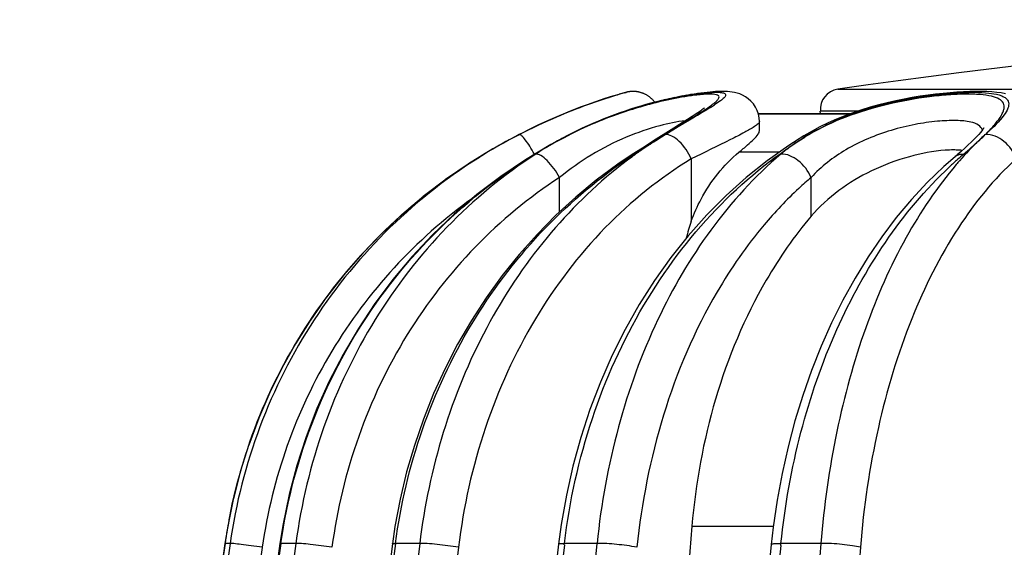
# Model space of a CAD drawing. Units: millimetres. Extents: x 0 to 841, y 0 to 594.
# Drawn here: x 395 to 409, y 566 to 573 of the extents above; entities that cross this region are included whole.
import ezdxf

# ---------------------------------------------------------------- set-up
doc = ezdxf.new("R2010")
doc.units = ezdxf.units.MM
doc.header["$LTSCALE"] = 46.255
doc.layers.get('0').update_dxf_attribs({"linetype": 'CONTINUOUS'})
doc.layers.add('A_STD', color=7, linetype='CONTINUOUS')

msp = doc.modelspace()

# ---------------------------------------------------------------- linework, layer by layer
at = {"color": 7, "linetype": 'Continuous'}
for p, q in [((403.553, 572.188), (403.504, 572.172)), ((403.592, 572.2), (403.553, 572.188)), ((403.746, 572.242), (403.652, 572.217)), ((403.729, 572.237), (403.756, 572.244)), ((403.756, 572.244), (403.757, 572.245)), ((404.526, 572.179), (404.457, 572.165)), ((404.586, 572.191), (404.52, 572.178)), ((404.644, 572.201), (404.581, 572.19)), ((404.7, 572.211), (404.639, 572.2)), ((404.754, 572.219), (404.695, 572.21)), ((404.805, 572.227), (404.749, 572.218)), ((404.855, 572.233), (404.801, 572.226)), ((404.901, 572.239), (404.85, 572.233)), ((404.946, 572.244), (404.898, 572.238)), ((404.989, 572.248), (404.943, 572.243)), ((404.195, 572.104), (404.117, 572.084)), ((404.265, 572.122), (404.188, 572.102)), ((404.333, 572.138), (404.258, 572.12)), ((404.399, 572.153), (404.326, 572.136)), ((404.463, 572.166), (404.393, 572.151)), ((404.723, 571.89), (404.655, 571.847)), ((405.691, 571.935), (407.057, 571.935)), ((404.655, 571.847), (404.538, 571.773)), ((405.708, 571.816), (405.705, 571.868)), ((402.913, 571.622), (402.65, 571.481)), ((406.361, 571.608), (406.139, 571.467)), ((406.479, 571.677), (406.361, 571.608)), ((406.595, 571.738), (406.479, 571.677)), ((402.65, 571.481), (402.276, 571.256)), ((404.154, 571.532), (403.992, 571.428)), ((408.856, 571.556), (408.815, 571.515)), ((401.674, 571.339), (401.444, 571.196)), ((403.992, 571.428), (403.842, 571.332)), ((408.608, 571.329), (408.576, 571.301)), ((401.454, 571.203), (401.104, 570.964)), ((401.114, 570.971), (400.777, 570.715)), ((400.787, 570.723), (400.464, 570.45)), ((400.473, 570.458), (400.165, 570.169)), ((400.173, 570.177), (399.88, 569.873)), ((399.888, 569.882), (399.611, 569.563)), ((399.619, 569.572), (399.359, 569.24)), ((399.366, 569.25), (399.123, 568.905)), ((399.129, 568.915), (398.905, 568.558)), ((398.911, 568.568), (398.705, 568.2)), ((398.711, 568.211), (398.524, 567.833)), ((398.529, 567.844), (398.362, 567.457)), ((398.366, 567.468), (398.219, 567.073)), ((398.223, 567.084), (398.096, 566.683)), ((398.1, 566.694), (397.994, 566.287)), ((397.997, 566.299), (397.912, 565.886)), ((397.912, 565.886), (397.871, 565.633)), ((397.914, 565.898), (397.913, 565.891)), ((400.364, 565.882), (400.326, 565.628)), ((402.801, 565.908), (402.762, 565.623)), ((405.911, 565.868), (405.882, 565.616))]:
    msp.add_line(p, q, dxfattribs=at)
at = {"color": 9, "linetype": 'Continuous'}
for p, q in [((407.032, 571.926), (405.694, 571.926)), ((402.913, 571.622), (402.923, 571.623)), ((401.674, 571.339), (401.674, 571.339)), ((405.997, 571.367), (405.408, 571.367)), ((404.708, 571.267), (404.708, 570.354)), ((402.778, 570.492), (402.778, 570.996)), ((406.466, 570.427), (406.466, 570.996)), ((404.718, 565.884), (405.914, 565.884)), ((397.871, 565.633), (397.872, 565.632)), ((397.946, 565.632), (397.872, 565.632)), ((398.91, 565.632), (398.692, 565.632)), ((400.727, 565.632), (400.37, 565.632)), ((402.847, 565.613), (402.849, 565.632)), ((403.327, 565.632), (402.849, 565.632)), ((406.021, 565.602), (406.024, 565.632)), ((406.609, 565.632), (406.024, 565.632))]:
    msp.add_line(p, q, dxfattribs=at)
at = {"color": 7, "linetype": 'Continuous'}
for points in [[(403.504, 572.172), (403.443, 572.153), (403.371, 572.129), (403.289, 572.101), (403.196, 572.068), (403.094, 572.03), (402.983, 571.987), (402.863, 571.939), (402.736, 571.885), (402.601, 571.826), (402.46, 571.761), (402.314, 571.69)], [(404.173, 572.099), (404.172, 572.1), (404.167, 572.107), (404.161, 572.114), (404.154, 572.122), (404.148, 572.129), (404.142, 572.135), (404.135, 572.142), (404.129, 572.148), (404.122, 572.154), (404.115, 572.16), (404.108, 572.166), (404.101, 572.172), (404.094, 572.177), (404.087, 572.183), (404.08, 572.188), (404.072, 572.192), (404.065, 572.197), (404.057, 572.202), (404.05, 572.206), (404.042, 572.21), (404.035, 572.214), (404.027, 572.218), (404.019, 572.221), (404.012, 572.225), (404.004, 572.228), (403.996, 572.231), (403.989, 572.234), (403.981, 572.236), (403.973, 572.239), (403.966, 572.241), (403.958, 572.243), (403.95, 572.245), (403.942, 572.247), (403.935, 572.249), (403.927, 572.25), (403.92, 572.252), (403.912, 572.253), (403.905, 572.254), (403.897, 572.255), (403.89, 572.255), (403.882, 572.256), (403.875, 572.256), (403.868, 572.257), (403.861, 572.257), (403.854, 572.257), (403.847, 572.257), (403.84, 572.257), (403.833, 572.256), (403.827, 572.256), (403.82, 572.255), (403.814, 572.255), (403.808, 572.254), (403.802, 572.253), (403.796, 572.253), (403.79, 572.252), (403.784, 572.251), (403.779, 572.25), (403.774, 572.249), (403.769, 572.248), (403.764, 572.246), (403.759, 572.245), (403.757, 572.245)], [(405.705, 571.868), (405.694, 571.924), (405.676, 571.978), (405.651, 572.029), (405.619, 572.075), (405.583, 572.116), (405.544, 572.151), (405.502, 572.18), (405.46, 572.203), (405.419, 572.22), (405.38, 572.232), (405.342, 572.241), (405.306, 572.248), (405.273, 572.252), (405.239, 572.255), (405.206, 572.256), (405.172, 572.257), (405.138, 572.257), (405.102, 572.255), (405.065, 572.254), (405.026, 572.251), (404.985, 572.248)], [(409.318, 572.224), (409.254, 572.235), (409.187, 572.244), (409.116, 572.25), (409.041, 572.254), (408.962, 572.256), (408.879, 572.257), (408.792, 572.255), (408.7, 572.252), (408.605, 572.246), (408.505, 572.239), (408.4, 572.229), (408.292, 572.217), (408.181, 572.203), (408.066, 572.186), (407.949, 572.167), (407.828, 572.145), (407.706, 572.119), (407.583, 572.091), (407.458, 572.06), (407.333, 572.025), (407.208, 571.986), (407.083, 571.944), (406.959, 571.899), (406.836, 571.849), (406.715, 571.796), (406.595, 571.738)], [(404.117, 572.084), (404.044, 572.064), (403.97, 572.042), (403.895, 572.02), (403.818, 571.996), (403.741, 571.97), (403.663, 571.944), (403.585, 571.916), (403.506, 571.886), (403.427, 571.855), (403.347, 571.823), (403.267, 571.789), (403.187, 571.754), (403.108, 571.718)], [(404.89, 572.005), (404.879, 571.997), (404.865, 571.986), (404.848, 571.974), (404.828, 571.96), (404.806, 571.945), (404.781, 571.928), (404.753, 571.91), (404.723, 571.89)], [(404.894, 572.007), (404.898, 572.012), (404.901, 572.015), (404.901, 572.015), (404.897, 572.011), (404.89, 572.005)], [(404.538, 571.773), (404.451, 571.719), (404.154, 571.532)], [(402.314, 571.69), (402.164, 571.613), (402.009, 571.531)], [(403.108, 571.718), (403.029, 571.68), (402.95, 571.641), (402.913, 571.622)], [(408.949, 571.656), (408.923, 571.626), (408.892, 571.593), (408.856, 571.556)], [(408.994, 571.713), (408.997, 571.722), (408.998, 571.723), (408.994, 571.716), (408.985, 571.702), (408.97, 571.682), (408.949, 571.656)], [(402.009, 571.531), (401.851, 571.443), (401.691, 571.35), (401.674, 571.339)], [(406.139, 571.467), (405.821, 571.242), (405.513, 570.997), (405.218, 570.731), (404.935, 570.446), (404.665, 570.143), (404.41, 569.823), (404.17, 569.486), (403.946, 569.134), (403.739, 568.768), (403.548, 568.389), (403.376, 567.998), (403.223, 567.596), (403.088, 567.185), (402.973, 566.766), (402.877, 566.34), (402.801, 565.908)], [(408.815, 571.515), (408.77, 571.473), (408.72, 571.427), (408.666, 571.379), (408.608, 571.329)], [(403.842, 571.332), (403.63, 571.189), (403.316, 570.957), (403.014, 570.708), (402.724, 570.442), (402.447, 570.162), (402.184, 569.866), (401.936, 569.557), (401.702, 569.234), (401.484, 568.899), (401.282, 568.552), (401.098, 568.195), (400.93, 567.828), (400.78, 567.452), (400.648, 567.069), (400.535, 566.679), (400.44, 566.283), (400.364, 565.882)], [(402.276, 571.256), (401.914, 571.01), (401.566, 570.745), (401.233, 570.46), (400.916, 570.157), (400.616, 569.837), (400.334, 569.5), (400.07, 569.148), (399.827, 568.781), (399.603, 568.402), (399.4, 568.01), (399.22, 567.608), (399.061, 567.196), (398.925, 566.776), (398.812, 566.349), (398.722, 565.917), (398.677, 565.631)], [(408.576, 571.301), (408.413, 571.157), (408.17, 570.923), (407.938, 570.673), (407.715, 570.407), (407.502, 570.126), (407.301, 569.831), (407.11, 569.522), (406.932, 569.2), (406.765, 568.866), (406.611, 568.521), (406.47, 568.166), (406.342, 567.801), (406.228, 567.428), (406.128, 567.047), (406.041, 566.659), (405.969, 566.266), (405.911, 565.868)], [(397.871, 565.633), (397.339, 561.793), (396.841, 557.808), (396.396, 553.817), (396.005, 549.82), (395.668, 545.818), (395.384, 541.81), (395.154, 537.799), (394.978, 533.785)], [(398.677, 565.631), (398.155, 561.792), (397.667, 557.807), (397.231, 553.817), (396.847, 549.819), (396.516, 545.817), (396.238, 541.81), (396.013, 537.799), (395.84, 533.784), (395.723, 529.884)], [(400.326, 565.628), (399.835, 561.789), (399.374, 557.805), (398.964, 553.814), (398.602, 549.818), (398.291, 545.815), (398.029, 541.809), (397.816, 537.798), (397.654, 533.784), (397.544, 529.918)], [(402.762, 565.623), (402.321, 561.784), (401.907, 557.801), (401.537, 553.81), (401.212, 549.814), (400.932, 545.812), (400.696, 541.806), (400.505, 537.796), (400.359, 533.782), (400.261, 529.917)], [(405.882, 565.616), (405.507, 561.777), (405.154, 557.795), (404.84, 553.805), (404.564, 549.81), (404.325, 545.809), (404.125, 541.803), (403.962, 537.793), (403.838, 533.78), (403.754, 529.916)]]:
    msp.add_lwpolyline(points, dxfattribs=at)
for centre, radius, start, end in [((405.814, 564.851), 7.674, 107.0145, 107.495), ((406.853, 569.585), 2.278, 160.2604, 166.7823), ((544.737, 554.023), 140.52, 175.15801, 180.00581)]:
    msp.add_arc(centre, radius, start, end, dxfattribs=at)
at = {"color": 9, "linetype": 'Continuous'}
for centre, radius, start, end in [((405.159, 568.981), 3.245, 96.5349, 97.9589), ((403.068, 575.115), 3.642, 301.8357, 302.9547), ((406.399, 563.47), 9.179, 117.3269, 120.9808), ((405.759, 564.666), 7.822, 117.1896, 120.402), ((405.334, 566.852), 5.345, 116.8107, 117.8821), ((405.456, 566.608), 5.618, 115.044, 116.8007), ((405.504, 566.609), 5.639, 115.6037, 117.2382), ((407.623, 566.173), 6.371, 121.1739, 124.6696), ((407.911, 569.072), 2.95, 120.137, 123.5432), ((409.742, 566.183), 6.369, 121.3334, 121.9221), ((408.097, 568.883), 3.208, 118.7609, 121.3155), ((407.034, 573.633), 2.824, 314.6647, 315.6441), ((405.597, 575.42), 5.111, 312.0439, 312.5238), ((405.344, 566.829), 5.371, 118.905, 122.8895), ((405.371, 566.782), 5.425, 117.8819, 118.9165), ((407.935, 569.036), 2.993, 123.5431, 125.1439), ((403.301, 577.674), 8.326, 310.459, 312.4528), ((405.806, 564.455), 8.029, 120.9691, 121.5646), ((405.776, 564.637), 7.856, 120.4003, 121.47), ((407.783, 565.945), 6.649, 126.187, 127.9982), ((407.88, 565.188), 7.339, 123.3116, 124.3195), ((407.869, 565.204), 7.319, 123.0485, 123.3113), ((407.717, 566.036), 6.537, 124.6615, 126.1862), ((420.462, 545.863), 30.398, 122.7285, 123.0638), ((412.439, 566.956), 5.759, 130.4327, 131.6338), ((412.529, 566.854), 5.895, 131.6352, 133.1778), ((412.597, 567.757), 5.271, 138.6106, 139.425), ((405.767, 564.487), 7.978, 168.8585, 171.744), ((693.793, 522.697), 299.019, 171.74452, 178.61616), ((699.754, 522.7), 304.846, 171.90398, 178.64322), ((699.776, 522.7), 304.393, 171.90281, 178.64308), ((700.423, 522.701), 304.77, 171.90211, 178.64305), ((719.097, 522.737), 323.047, 172.36944, 178.72613), ((720.562, 522.712), 323.056, 172.36529, 178.72184), ((756.402, 522.771), 358.248, 173.12863, 178.85687), ((756.209, 522.774), 357.485, 173.12361, 178.85646), ((758.828, 522.729), 358.554, 173.13072, 178.85102), ((821.441, 522.812), 420.302, 174.15254, 179.0312), ((824.247, 522.748), 420.415, 174.14948, 179.02275), ((938.745, 522.852), 533.852, 175.40361, 179.24153), ((937.567, 522.86), 532.096, 175.39547, 179.24094), ((942.345, 522.784), 534.28, 175.40439, 179.03899)]:
    msp.add_arc(centre, radius, start, end, dxfattribs=at)
for points, knots in [([(403.067, 571.695), (403.367, 571.839), (403.822, 572.01), (404.356, 572.144), (404.626, 572.196), (404.798, 572.223), (404.943, 572.239), (405.058, 572.246), (405.134, 572.244), (405.178, 572.236), (405.199, 572.228), (405.212, 572.216), (405.213, 572.199), (405.205, 572.182), (405.18, 572.153), (405.127, 572.111), (405.078, 572.078), (405.049, 572.059)], [0, 0, 0, 0, 0.404504, 0.587485, 0.668097, 0.739039, 0.798666, 0.845642, 0.879139, 0.890829, 0.899422, 0.905644, 0.911287, 0.918549, 0.928555, 0.957966, 1, 1, 1, 1]), ([(404.709, 572.194), (404.455, 572.159), (403.898, 572.03), (403.362, 571.831), (403.078, 571.698)], [0, 0, 0, 0, 0.450605, 1, 1, 1, 1]), ([(403.479, 572.164), (403.504, 572.172), (403.561, 572.191), (403.619, 572.207), (403.652, 572.217)], [0, 0, 0, 0, 0.431448, 1, 1, 1, 1]), ([(405.083, 572.121), (405.093, 572.13), (405.107, 572.146), (405.121, 572.175), (405.106, 572.2), (405.074, 572.21), (405.027, 572.217), (404.962, 572.218), (404.881, 572.214), (404.822, 572.208), (404.789, 572.205)], [0, 0, 0, 0, 0.097673, 0.161144, 0.213015, 0.288873, 0.403782, 0.560928, 0.760288, 1, 1, 1, 1]), ([(409.054, 571.658), (409.095, 571.701), (409.168, 571.78), (409.243, 571.882), (409.281, 571.956), (409.296, 572.003), (409.298, 572.047), (409.283, 572.102), (409.216, 572.158), (409.096, 572.194), (408.931, 572.215), (408.72, 572.22), (408.472, 572.208), (408.087, 572.169), (407.579, 572.078), (406.982, 571.899), (406.604, 571.724), (406.43, 571.623)], [0, 0, 0, 0, 0.051161, 0.091927, 0.10836, 0.122334, 0.134383, 0.145512, 0.170056, 0.204696, 0.252342, 0.312915, 0.384904, 0.465984, 0.644424, 0.827372, 1, 1, 1, 1]), ([(406.554, 571.695), (406.732, 571.793), (407.118, 571.96), (407.625, 572.1), (408.041, 572.177), (408.34, 572.217), (408.615, 572.24), (408.856, 572.247), (409.055, 572.239), (409.192, 572.217), (409.275, 572.188), (409.318, 572.163), (409.348, 572.133), (409.37, 572.081), (409.353, 571.998), (409.253, 571.842), (409.138, 571.732), (409.051, 571.653)], [0, 0, 0, 0, 0.174256, 0.358954, 0.450244, 0.537237, 0.616999, 0.686735, 0.744166, 0.787984, 0.804872, 0.81881, 0.830532, 0.841275, 0.865342, 0.898999, 1, 1, 1, 1]), ([(402.185, 571.624), (402.312, 571.69), (402.733, 571.895), (403.17, 572.066), (403.479, 572.164)], [0, 0, 0, 0, 0.306212, 1, 1, 1, 1]), ([(404.747, 571.887), (404.817, 571.931), (404.932, 572.004), (405.045, 572.083), (405.083, 572.121)], [0, 0, 0, 0, 0.605653, 1, 1, 1, 1]), ([(404.325, 571.624), (404.364, 571.648), (404.504, 571.736), (404.645, 571.823), (404.747, 571.887)], [0, 0, 0, 0, 0.273067, 1, 1, 1, 1]), ([(404.989, 572.021), (404.972, 572.01), (404.894, 571.962), (404.815, 571.916), (404.755, 571.879)], [0, 0, 0, 0, 0.223903, 1, 1, 1, 1]), ([(404.623, 571.827), (404.496, 571.814), (404.201, 571.75), (403.734, 571.59), (403.238, 571.338), (402.924, 571.117), (402.778, 570.996)], [0, 0, 0, 0, 0.186768, 0.44083, 0.722122, 1, 1, 1, 1]), ([(404.755, 571.879), (404.722, 571.86), (404.579, 571.775), (404.435, 571.69), (404.325, 571.624)], [0, 0, 0, 0, 0.228957, 1, 1, 1, 1]), ([(405.635, 571.741), (405.589, 571.71), (405.472, 571.646), (405.162, 571.49), (404.9, 571.363), (404.708, 571.267)], [0, 0, 0, 0, 0.158348, 0.384141, 1, 1, 1, 1]), ([(405.708, 571.816), (405.708, 571.804), (405.682, 571.773), (405.654, 571.754), (405.635, 571.741)], [0, 0, 0, 0, 0.349012, 1, 1, 1, 1]), ([(408.808, 571.807), (408.739, 571.823), (408.574, 571.836), (408.3, 571.822), (407.979, 571.776), (407.521, 571.664), (406.982, 571.441), (406.614, 571.156), (406.466, 570.996)], [0, 0, 0, 0, 0.083434, 0.192842, 0.321944, 0.462454, 0.745249, 1, 1, 1, 1]), ([(408.977, 571.691), (408.967, 571.72), (408.917, 571.776), (408.848, 571.798), (408.808, 571.807)], [0, 0, 0, 0, 0.426576, 1, 1, 1, 1]), ([(398.692, 565.632), (398.782, 566.263), (399.111, 567.506), (400.025, 569.196), (401.307, 570.618), (402.363, 571.335), (402.923, 571.623)], [0, 0, 0, 0, 0.251387, 0.502003, 0.751545, 1, 1, 1, 1]), ([(402.408, 571.336), (402.387, 571.376), (402.345, 571.448), (402.283, 571.54), (402.236, 571.597), (402.205, 571.621), (402.191, 571.625), (402.186, 571.624)], [0, 0, 0, 0, 0.367286, 0.6761, 0.89173, 0.958352, 1, 1, 1, 1]), ([(404.027, 571.436), (404.053, 571.452), (404.152, 571.515), (404.251, 571.578), (404.325, 571.624)], [0, 0, 0, 0, 0.25732, 1, 1, 1, 1]), ([(404.708, 571.267), (404.668, 571.363), (404.582, 571.492), (404.438, 571.603), (404.36, 571.627), (404.327, 571.624)], [0, 0, 0, 0, 0.574563, 0.816426, 1, 1, 1, 1]), ([(406.361, 571.608), (406.376, 571.617), (406.399, 571.624), (406.423, 571.624), (406.429, 571.623)], [0, 0, 0, 0, 0.733208, 1, 1, 1, 1]), ([(409.02, 571.624), (408.987, 571.595), (408.856, 571.473), (408.732, 571.343), (408.643, 571.242)], [0, 0, 0, 0, 0.244556, 1, 1, 1, 1]), ([(408.921, 571.531), (408.93, 571.539), (408.963, 571.569), (408.996, 571.6), (409.02, 571.624)], [0, 0, 0, 0, 0.258947, 1, 1, 1, 1]), ([(409.469, 571.267), (409.441, 571.367), (409.32, 571.543), (409.118, 571.629), (409.021, 571.624)], [0, 0, 0, 0, 0.518478, 1, 1, 1, 1]), ([(402.849, 565.632), (402.924, 566.253), (403.193, 567.467), (403.945, 569.137), (405.003, 570.555), (405.898, 571.292), (406.374, 571.589)], [0, 0, 0, 0, 0.26264, 0.518412, 0.764458, 1, 1, 1, 1]), ([(406.212, 571.483), (406.195, 571.472), (406.131, 571.426), (406.069, 571.377), (406.024, 571.339)], [0, 0, 0, 0, 0.255213, 1, 1, 1, 1]), ([(401.675, 571.337), (401.178, 571.033), (400.248, 570.31), (399.124, 568.945), (398.323, 567.364), (398.029, 566.215), (397.946, 565.632)], [0, 0, 0, 0, 0.248696, 0.498334, 0.74885, 1, 1, 1, 1]), ([(402.428, 571.339), (401.956, 571.033), (401.074, 570.304), (400.017, 568.939), (399.263, 567.358), (398.988, 566.214), (398.91, 565.632)], [0, 0, 0, 0, 0.244247, 0.49269, 0.744962, 1, 1, 1, 1]), ([(402.778, 570.996), (402.728, 571.087), (402.643, 571.206), (402.517, 571.314), (402.453, 571.342), (402.428, 571.339)], [0, 0, 0, 0, 0.615641, 0.850114, 1, 1, 1, 1]), ([(406.024, 571.339), (405.254, 570.688), (404.321, 569.356), (403.592, 567.335), (403.386, 566.209), (403.327, 565.632)], [0, 0, 0, 0, 0.469711, 0.729641, 1, 1, 1, 1]), ([(403.842, 571.332), (403.85, 571.337), (403.862, 571.34), (403.875, 571.339), (403.878, 571.339)], [0, 0, 0, 0, 0.724025, 1, 1, 1, 1]), ([(406.466, 570.996), (406.425, 571.093), (406.303, 571.25), (406.112, 571.344), (406.024, 571.339)], [0, 0, 0, 0, 0.54195, 1, 1, 1, 1]), ([(408.576, 571.301), (408.584, 571.308), (408.622, 571.334), (408.67, 571.341), (408.704, 571.339)], [0, 0, 0, 0, 0.236768, 1, 1, 1, 1]), ([(397.94, 566.028), (398.046, 566.567), (398.371, 567.626), (399.173, 569.078), (400.256, 570.335), (401.135, 571.008), (401.603, 571.296)], [0, 0, 0, 0, 0.250016, 0.500014, 0.750012, 1, 1, 1, 1]), ([(400.37, 565.632), (400.446, 566.2), (400.711, 567.317), (401.433, 568.865), (402.444, 570.211), (403.29, 570.94), (403.743, 571.249)], [0, 0, 0, 0, 0.255043, 0.507339, 0.755806, 1, 1, 1, 1]), ([(403.69, 571.185), (403.287, 570.871), (402.538, 570.133), (401.346, 568.338), (400.859, 566.727), (400.727, 565.632)], [0, 0, 0, 0, 0.238256, 0.485666, 1, 1, 1, 1]), ([(404.708, 571.267), (404.248, 570.989), (403.382, 570.289), (402.356, 568.936), (401.627, 567.335), (401.367, 566.171), (401.295, 565.575)], [0, 0, 0, 0, 0.235524, 0.48157, 0.737338, 1, 1, 1, 1]), ([(408.594, 571.185), (408.313, 570.857), (407.799, 570.089), (407.218, 568.765), (406.804, 567.254), (406.654, 566.184), (406.609, 565.632)], [0, 0, 0, 0, 0.217025, 0.459378, 0.722638, 1, 1, 1, 1]), ([(409.469, 571.267), (409.144, 570.973), (408.548, 570.233), (407.879, 568.889), (407.403, 567.304), (407.236, 566.165), (407.188, 565.575)], [0, 0, 0, 0, 0.209844, 0.450064, 0.716263, 1, 1, 1, 1]), ([(406.024, 565.632), (406.08, 566.181), (406.271, 567.254), (406.941, 569.195), (407.79, 570.491), (408.496, 571.153)], [0, 0, 0, 0, 0.269075, 0.52842, 1, 1, 1, 1]), ([(402.778, 570.996), (402.331, 570.706), (401.493, 570.013), (400.49, 568.716), (399.775, 567.215), (399.514, 566.128), (399.44, 565.575)], [0, 0, 0, 0, 0.24413, 0.492552, 0.744871, 1, 1, 1, 1]), ([(406.466, 570.996), (406.405, 570.944), (406.16, 570.727), (405.934, 570.489), (405.775, 570.3)], [0, 0, 0, 0, 0.244903, 1, 1, 1, 1]), ([(401.49, 570.683), (401.079, 570.387), (400.313, 569.706), (399.393, 568.476), (398.736, 567.082), (398.49, 566.082), (398.418, 565.575)], [0, 0, 0, 0, 0.248775, 0.498456, 0.748941, 1, 1, 1, 1]), ([(405.775, 570.3), (405.518, 569.995), (404.54, 568.587), (404.045, 566.877), (403.912, 565.575)], [0, 0, 0, 0, 0.233741, 1, 1, 1, 1]), ([(398.418, 565.575), (398.364, 565.583), (398.26, 565.598), (398.12, 565.617), (398.018, 565.626), (397.964, 565.634), (397.946, 565.632)], [0, 0, 0, 0, 0.345315, 0.659945, 0.891057, 1, 1, 1, 1]), ([(398.677, 565.631), (398.677, 565.633), (398.684, 565.632), (398.688, 565.633), (398.692, 565.632)], [0, 0, 0, 0, 0.265887, 1, 1, 1, 1]), ([(399.44, 565.575), (399.335, 565.592), (399.185, 565.612), (399.008, 565.629), (398.937, 565.633), (398.91, 565.632)], [0, 0, 0, 0, 0.60176, 0.847986, 1, 1, 1, 1]), ([(400.326, 565.628), (400.326, 565.63), (400.331, 565.631), (400.345, 565.633), (400.359, 565.633), (400.37, 565.632)], [0, 0, 0, 0, 0.084287, 0.276842, 1, 1, 1, 1]), ([(401.295, 565.575), (401.192, 565.593), (401.038, 565.613), (400.848, 565.629), (400.763, 565.633), (400.727, 565.632)], [0, 0, 0, 0, 0.55348, 0.81225, 1, 1, 1, 1]), ([(402.762, 565.623), (402.763, 565.626), (402.772, 565.629), (402.788, 565.631), (402.816, 565.633), (402.837, 565.633), (402.849, 565.632)], [0, 0, 0, 0, 0.085839, 0.279932, 0.587741, 1, 1, 1, 1]), ([(403.912, 565.575), (403.814, 565.595), (403.619, 565.619), (403.423, 565.634), (403.327, 565.632)], [0, 0, 0, 0, 0.509907, 1, 1, 1, 1]), ([(405.882, 565.616), (405.883, 565.62), (405.899, 565.627), (405.925, 565.63), (405.97, 565.633), (406.005, 565.633), (406.024, 565.632)], [0, 0, 0, 0, 0.087362, 0.283847, 0.593172, 1, 1, 1, 1]), ([(407.188, 565.575), (407.15, 565.585), (407.06, 565.601), (406.868, 565.625), (406.713, 565.634), (406.609, 565.632)], [0, 0, 0, 0, 0.203391, 0.467402, 1, 1, 1, 1])]:
    msp.add_open_spline(points, degree=3, knots=knots, dxfattribs=at)
at = {"color": 7, "linetype": 'Continuous'}
for points, knots in [([(403.757, 572.245), (403.773, 572.249), (403.631, 572.21), (403.615, 572.204), (403.568, 572.19)], [0, 0, 0, 0, 0.254756, 1, 1, 1, 1]), ([(403.507, 572.171), (403.42, 572.143), (402.968, 571.992), (402.529, 571.8), (402.185, 571.624)], [0, 0, 0, 0, 0.19037, 1, 1, 1, 1]), ([(405.408, 571.367), (405.451, 571.402), (405.526, 571.464), (405.622, 571.551), (405.683, 571.618), (405.708, 571.664), (405.708, 571.682)], [0, 0, 0, 0, 0.373938, 0.666701, 0.873206, 1, 1, 1, 1]), ([(404.708, 570.354), (404.748, 570.466), (404.917, 570.844), (405.18, 571.181), (405.408, 571.367)], [0, 0, 0, 0, 0.286687, 1, 1, 1, 1]), ([(408.432, 571.395), (408.255, 571.382), (407.882, 571.309), (407.184, 571.05), (406.705, 570.708), (406.466, 570.427)], [0, 0, 0, 0, 0.238363, 0.505031, 1, 1, 1, 1]), ([(408.592, 571.398), (408.579, 571.399), (408.526, 571.4), (408.472, 571.397), (408.432, 571.395)], [0, 0, 0, 0, 0.236873, 1, 1, 1, 1]), ([(408.681, 571.392), (408.674, 571.393), (408.644, 571.396), (408.614, 571.398), (408.592, 571.398)], [0, 0, 0, 0, 0.239734, 1, 1, 1, 1]), ([(406.466, 570.427), (406.219, 570.136), (405.28, 568.785), (404.824, 567.135), (404.718, 565.884)], [0, 0, 0, 0, 0.233391, 1, 1, 1, 1])]:
    msp.add_open_spline(points, degree=3, knots=knots, dxfattribs=at)
at = {"layer": 'A_STD', "color": 9, "linetype": 'Continuous'}
for p, q in [((406.857, 572.289), (435.343, 572.289)), ((407.148, 571.966), (406.601, 571.966))]:
    msp.add_line(p, q, dxfattribs=at)
at = {"layer": 'A_STD', "color": 7, "linetype": 'Continuous'}
for p, q in [((406.604, 571.935), (406.601, 571.966)), ((405.708, 571.678), (405.708, 571.813))]:
    msp.add_line(p, q, dxfattribs=at)
for centre, radius, start, end in [((421.1, 473.309), 100, 81.81167, 98.18833), ((406.9, 571.992), 0.3, 98.1883, 185)]:
    msp.add_arc(centre, radius, start, end, dxfattribs=at)

doc.saveas('drawing.dxf')
